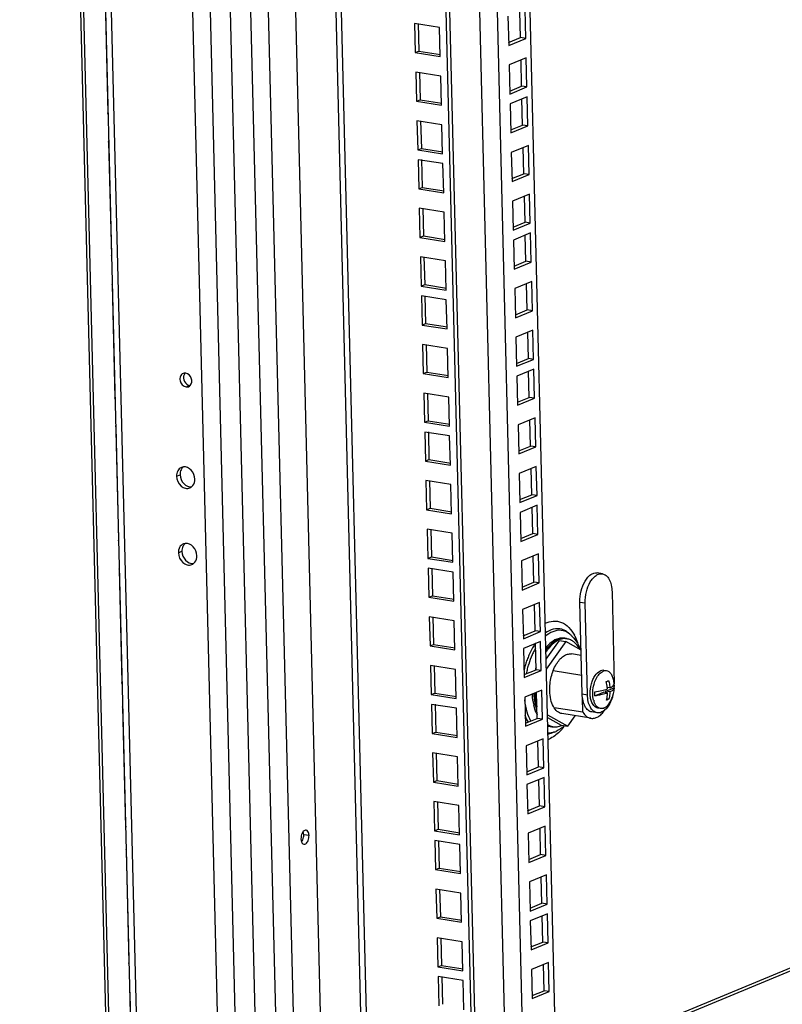
# Model space of a CAD drawing. Units: millimetres. Extents: x 0 to 420, y 0 to 297.
# Drawn here: x 315 to 324, y 218 to 230 of the extents above; entities that cross this region are included whole.
import ezdxf

# ---------------------------------------------------------------- set-up
doc = ezdxf.new("R2010")
doc.units = ezdxf.units.MM
doc.header["$LTSCALE"] = 23.1
doc.layers.get('0').update_dxf_attribs({"linetype": 'CONTINUOUS'})
for name, color, linetype in [('02___PRT_ALL_AXES', 7, 'CONTINUOUS'), ('ALL_FEATURES', 7, 'CONTINUOUS'), ('AXIS', 7, 'CONTINUOUS')]:
    doc.layers.add(name, color=color, linetype=linetype)

msp = doc.modelspace()

# ---------------------------------------------------------------- linework, layer by layer
at = {"color": 3, "linetype": 'CONTINUOUS'}
for p, q in [((317.134, 174.755), (315.22, 252.148)), ((316.788, 251.92), (318.698, 174.678)), ((320.013, 175.49), (318.129, 251.707)), ((321.755, 221.652), (321.726, 222.808)), ((321.174, 221.957), (321.166, 222.285)), ((321.426, 216.948), (334.426, 222.334)), ((321.026, 221.895), (321.174, 221.957)), ((321.189, 221.345), (321.181, 221.674)), ((319.858, 221.521), (319.867, 221.155)), ((320.172, 221.471), (319.858, 221.521)), ((320.181, 221.105), (320.172, 221.471)), ((321.041, 221.283), (321.189, 221.345)), ((319.867, 221.155), (320.181, 221.105)), ((321.204, 220.733), (321.196, 221.062)), ((319.873, 220.909), (319.882, 220.543)), ((320.187, 220.859), (319.873, 220.909)), ((320.196, 220.493), (320.187, 220.859)), ((321.056, 220.671), (321.204, 220.733)), ((319.882, 220.543), (320.196, 220.493)), ((321.217, 220.244), (321.208, 220.572)), ((319.888, 220.297), (319.897, 219.931)), ((320.202, 220.247), (319.888, 220.297)), ((320.211, 219.881), (320.202, 220.247)), ((321.068, 220.182), (321.217, 220.244)), ((319.897, 219.931), (320.211, 219.881)), ((321.232, 219.632), (321.224, 219.96)), ((319.9, 219.808), (319.909, 219.442)), ((320.214, 219.758), (319.9, 219.808)), ((320.223, 219.392), (320.214, 219.758)), ((321.083, 219.57), (321.232, 219.632)), ((319.909, 219.442), (320.223, 219.392)), ((321.247, 219.02), (321.239, 219.348)), ((319.915, 219.196), (319.925, 218.83)), ((320.229, 219.146), (319.915, 219.196)), ((320.238, 218.78), (320.229, 219.146)), ((321.098, 218.958), (321.247, 219.02)), ((319.925, 218.83), (320.238, 218.78)), ((321.259, 218.53), (321.251, 218.859)), ((319.931, 218.584), (319.94, 218.218)), ((320.245, 218.534), (319.931, 218.584)), ((320.254, 218.168), (320.245, 218.534)), ((321.11, 218.469), (321.259, 218.53)), ((319.94, 218.218), (320.254, 218.168)), ((321.274, 217.918), (321.266, 218.247)), ((319.943, 218.095), (319.952, 217.728)), ((320.257, 218.045), (319.943, 218.095)), ((320.266, 217.679), (320.257, 218.045)), ((321.125, 217.857), (321.274, 217.918))]:
    msp.add_line(p, q, dxfattribs=at)
at = {"color": 9, "linetype": 'CONTINUOUS'}
for p, q in [((315.29, 252.115), (317.204, 174.721)), ((316.315, 251.952), (318.228, 174.559)), ((316.537, 251.96), (318.451, 174.575)), ((320.083, 175.457), (318.198, 251.696)), ((321.808, 175.944), (319.942, 251.42)), ((322.03, 175.961), (320.166, 251.384)), ((317.346, 248.841), (318.167, 215.636)), ((317.125, 248.75), (317.946, 215.544)), ((321.726, 222.808), (321.792, 222.797)), ((321.755, 221.652), (321.821, 221.641))]:
    msp.add_line(p, q, dxfattribs=at)
at = {"color": 7, "linetype": 'CONTINUOUS'}
for p, q in [((317.77, 245.484), (318.504, 215.776)), ((322.008, 223.164), (321.942, 223.174)), ((322.13, 222.937), (322.158, 221.781)), ((321.821, 221.641), (321.792, 222.797)), ((321.231, 222.312), (321.017, 222.224)), ((321.24, 221.946), (321.231, 222.312)), ((321.017, 222.224), (321.026, 221.858)), ((321.743, 222.135), (321.619, 222.155)), ((321.026, 221.858), (321.24, 221.946)), ((321.24, 221.946), (321.174, 221.957)), ((321.749, 221.885), (321.389, 221.942)), ((322.06, 221.943), (322.027, 221.948)), ((321.246, 221.701), (321.033, 221.612)), ((321.255, 221.334), (321.246, 221.701)), ((321.915, 221.628), (322.022, 221.673)), ((322.074, 221.664), (322.022, 221.673)), ((322.051, 221.685), (322.158, 221.729)), ((322.052, 221.668), (322.051, 221.685)), ((322.103, 221.677), (322.051, 221.685)), ((322.104, 221.728), (322.07, 221.733)), ((319.903, 221.522), (319.912, 221.173)), ((321.033, 221.612), (321.042, 221.246)), ((321.763, 221.422), (321.759, 221.6)), ((322.09, 221.588), (322.065, 221.592)), ((321.763, 221.422), (321.401, 221.479)), ((321.864, 221.346), (321.5, 221.404)), ((321.943, 221.415), (321.876, 221.425)), ((321.985, 221.469), (321.952, 221.474)), ((321.042, 221.246), (321.255, 221.334)), ((321.255, 221.334), (321.189, 221.345)), ((319.867, 221.155), (319.912, 221.173)), ((319.912, 221.173), (320.185, 221.13)), ((321.262, 221.089), (321.048, 221)), ((321.271, 220.723), (321.262, 221.089)), ((319.919, 220.91), (319.927, 220.562)), ((321.048, 221), (321.057, 220.634)), ((321.057, 220.634), (321.271, 220.723)), ((321.271, 220.723), (321.204, 220.733)), ((319.882, 220.543), (319.927, 220.562)), ((319.927, 220.562), (320.2, 220.518)), ((321.274, 220.599), (321.06, 220.511)), ((321.283, 220.233), (321.274, 220.599)), ((321.06, 220.511), (321.069, 220.144)), ((319.934, 220.298), (319.942, 219.95)), ((321.069, 220.144), (321.283, 220.233)), ((321.283, 220.233), (321.217, 220.244)), ((321.425, 216.986), (329.008, 220.127)), ((319.897, 219.931), (319.942, 219.95)), ((319.942, 219.95), (320.215, 219.906)), ((321.289, 219.987), (321.075, 219.899)), ((321.075, 219.899), (321.084, 219.533)), ((321.298, 219.621), (321.289, 219.987)), ((319.946, 219.809), (319.954, 219.46)), ((321.084, 219.533), (321.298, 219.621)), ((321.298, 219.621), (321.232, 219.632)), ((319.909, 219.442), (319.954, 219.46)), ((319.954, 219.46), (320.227, 219.417)), ((321.304, 219.375), (321.09, 219.287)), ((321.09, 219.287), (321.099, 218.921)), ((321.313, 219.009), (321.304, 219.375)), ((319.961, 219.197), (319.97, 218.848)), ((321.099, 218.921), (321.313, 219.009)), ((321.313, 219.009), (321.247, 219.02)), ((319.925, 218.83), (319.97, 218.848)), ((319.97, 218.848), (320.242, 218.805)), ((321.316, 218.886), (321.102, 218.797)), ((321.102, 218.797), (321.111, 218.431)), ((321.325, 218.52), (321.316, 218.886)), ((319.976, 218.585), (319.985, 218.237)), ((321.325, 218.52), (321.259, 218.53)), ((321.111, 218.431), (321.325, 218.52)), ((319.94, 218.218), (319.985, 218.237)), ((319.985, 218.237), (320.258, 218.193)), ((321.331, 218.274), (321.117, 218.186)), ((321.117, 218.186), (321.126, 217.819)), ((321.34, 217.908), (321.331, 218.274)), ((319.988, 218.096), (319.997, 217.747)), ((321.34, 217.908), (321.274, 217.918)), ((321.126, 217.819), (321.34, 217.908))]:
    msp.add_line(p, q, dxfattribs=at)
for centre, radius, start, end in [((321.93, 222.155), 0.37, 289.874, 292.4294), ((321.591, 221.675), 0.483, 6.8997, 15.893), ((321.757, 221.748), 0.402, 342.3578, 1.2963), ((321.759, 221.748), 0.399, 4.7887, 8.299), ((321.759, 221.748), 0.399, 4.5337, 4.7888), ((321.759, 221.748), 0.399, 1.3622, 4.5335), ((321.822, 221.746), 0.337, 2.0103, 5.5729), ((321.669, 221.769), 0.489, 1.1844, 1.4162), ((321.654, 221.769), 0.504, 358.6929, 1.1739), ((321.792, 221.745), 0.366, 357.4266, 2.0038), ((321.607, 221.677), 0.467, 4.5862, 6.8813), ((322.144, 221.638), 0.254, 195.1351, 198.0531), ((322.131, 221.634), 0.24, 198.0754, 198.622), ((321.687, 221.672), 0.387, 345.5826, 350.372), ((321.941, 221.911), 0.356, 289.8247, 292.4788), ((321.759, 221.748), 0.399, 333.6801, 342.286)]:
    msp.add_arc(centre, radius, start, end, dxfattribs=at)
at = {"color": 3, "linetype": 'CONTINUOUS'}
for points, knots in [([(321.726, 222.808), (321.725, 222.855), (321.735, 222.947), (321.775, 223.052), (321.822, 223.119), (321.859, 223.154), (321.9, 223.174), (321.929, 223.176), (321.942, 223.174)], [0, 0, 0, 0, 0.300687, 0.586796, 0.712033, 0.821312, 0.915487, 1, 1, 1, 1]), ([(321.876, 221.425), (321.859, 221.428), (321.823, 221.446), (321.785, 221.498), (321.761, 221.569), (321.755, 221.623), (321.755, 221.652)], [0, 0, 0, 0, 0.1906, 0.415731, 0.687751, 1, 1, 1, 1])]:
    msp.add_open_spline(points, degree=3, knots=knots, dxfattribs=at)
at = {"color": 7, "linetype": 'CONTINUOUS'}
for points, knots in [([(321.792, 222.797), (321.791, 222.844), (321.801, 222.936), (321.841, 223.041), (321.888, 223.108), (321.925, 223.143), (321.966, 223.164), (321.995, 223.166), (322.008, 223.164)], [0, 0, 0, 0, 0.300687, 0.586796, 0.712033, 0.821312, 0.915487, 1, 1, 1, 1]), ([(322.008, 223.164), (322.025, 223.161), (322.061, 223.143), (322.099, 223.091), (322.123, 223.02), (322.129, 222.966), (322.13, 222.937)], [0, 0, 0, 0, 0.1906, 0.415731, 0.687751, 1, 1, 1, 1]), ([(321.876, 221.546), (321.869, 221.562), (321.859, 221.598), (321.851, 221.676), (321.861, 221.758), (321.888, 221.834), (321.92, 221.894), (321.956, 221.931), (321.984, 221.942)], [0, 0, 0, 0, 0.118835, 0.251269, 0.533615, 0.670952, 0.797152, 1, 1, 1, 1]), ([(321.929, 221.842), (321.94, 221.864), (321.963, 221.901), (321.999, 221.93), (322.017, 221.937)], [0, 0, 0, 0, 0.552469, 1, 1, 1, 1]), ([(322.027, 221.948), (322.024, 221.949), (322.009, 221.95), (321.994, 221.947), (321.984, 221.942)], [0, 0, 0, 0, 0.242376, 1, 1, 1, 1]), ([(322.06, 221.943), (322.057, 221.943), (322.042, 221.945), (322.027, 221.941), (322.017, 221.937)], [0, 0, 0, 0, 0.242376, 1, 1, 1, 1]), ([(322.154, 221.805), (322.151, 221.823), (322.144, 221.856), (322.124, 221.9), (322.096, 221.931), (322.072, 221.941), (322.06, 221.943)], [0, 0, 0, 0, 0.307386, 0.574519, 0.800922, 1, 1, 1, 1]), ([(321.897, 221.751), (321.899, 221.759), (321.907, 221.79), (321.918, 221.821), (321.929, 221.842)], [0, 0, 0, 0, 0.25794, 1, 1, 1, 1]), ([(322.071, 221.813), (322.072, 221.814), (322.078, 221.816), (322.083, 221.819), (322.087, 221.821)], [0, 0, 0, 0, 0.259474, 1, 1, 1, 1]), ([(322.087, 221.821), (322.089, 221.813), (322.097, 221.783), (322.102, 221.751), (322.104, 221.728)], [0, 0, 0, 0, 0.252185, 1, 1, 1, 1]), ([(322.104, 221.728), (322.111, 221.731), (322.125, 221.739), (322.145, 221.754), (322.156, 221.769), (322.157, 221.779)], [0, 0, 0, 0, 0.330574, 0.602989, 1, 1, 1, 1]), ([(321.943, 221.415), (321.925, 221.418), (321.889, 221.436), (321.852, 221.488), (321.827, 221.559), (321.821, 221.613), (321.821, 221.641)], [0, 0, 0, 0, 0.1906, 0.415731, 0.687751, 1, 1, 1, 1]), ([(321.898, 221.572), (321.891, 221.599), (321.884, 221.66), (321.891, 221.72), (321.897, 221.751)], [0, 0, 0, 0, 0.47982, 1, 1, 1, 1]), ([(321.915, 221.628), (321.915, 221.632), (321.913, 221.649), (321.913, 221.666), (321.914, 221.679)], [0, 0, 0, 0, 0.244616, 1, 1, 1, 1]), ([(321.914, 221.679), (321.943, 221.682), (321.997, 221.692), (322.049, 221.706), (322.072, 221.715)], [0, 0, 0, 0, 0.542903, 1, 1, 1, 1]), ([(321.99, 221.641), (321.984, 221.64), (321.959, 221.635), (321.934, 221.631), (321.915, 221.628)], [0, 0, 0, 0, 0.239571, 1, 1, 1, 1]), ([(322.074, 221.664), (322.067, 221.662), (322.04, 221.653), (322.012, 221.646), (321.99, 221.641)], [0, 0, 0, 0, 0.227125, 1, 1, 1, 1]), ([(322.068, 221.608), (322.069, 221.612), (322.072, 221.631), (322.073, 221.65), (322.074, 221.664)], [0, 0, 0, 0, 0.247261, 1, 1, 1, 1]), ([(322.103, 221.677), (322.103, 221.669), (322.101, 221.639), (322.096, 221.61), (322.09, 221.588)], [0, 0, 0, 0, 0.25472, 1, 1, 1, 1]), ([(322.156, 221.721), (322.153, 221.712), (322.136, 221.694), (322.115, 221.683), (322.103, 221.677)], [0, 0, 0, 0, 0.40979, 1, 1, 1, 1]), ([(321.952, 221.474), (321.944, 221.475), (321.928, 221.481), (321.907, 221.496), (321.889, 221.519), (321.88, 221.536), (321.876, 221.546)], [0, 0, 0, 0, 0.217938, 0.450977, 0.709939, 1, 1, 1, 1]), ([(321.985, 221.469), (321.976, 221.47), (321.958, 221.477), (321.935, 221.496), (321.916, 221.523), (321.907, 221.545), (321.903, 221.557)], [0, 0, 0, 0, 0.212448, 0.44319, 0.704252, 1, 1, 1, 1]), ([(322.028, 221.475), (322.032, 221.476), (322.048, 221.484), (322.062, 221.495), (322.071, 221.504)], [0, 0, 0, 0, 0.231732, 1, 1, 1, 1]), ([(322.12, 221.569), (322.114, 221.557), (322.094, 221.512), (322.065, 221.471), (322.037, 221.448)], [0, 0, 0, 0, 0.276648, 1, 1, 1, 1]), ([(322.071, 221.504), (322.075, 221.509), (322.093, 221.529), (322.108, 221.552), (322.117, 221.571)], [0, 0, 0, 0, 0.231094, 1, 1, 1, 1]), ([(322.09, 221.588), (322.089, 221.588), (322.085, 221.586), (322.08, 221.584), (322.077, 221.582)], [0, 0, 0, 0, 0.242071, 1, 1, 1, 1]), ([(322.139, 221.626), (322.138, 221.621), (322.132, 221.602), (322.125, 221.583), (322.12, 221.569)], [0, 0, 0, 0, 0.254028, 1, 1, 1, 1]), ([(321.763, 221.422), (321.776, 221.402), (321.803, 221.368), (321.844, 221.349), (321.864, 221.346)], [0, 0, 0, 0, 0.535648, 1, 1, 1, 1]), ([(321.864, 221.346), (321.879, 221.344), (321.91, 221.345), (321.957, 221.365), (322, 221.4), (322.026, 221.431), (322.038, 221.448)], [0, 0, 0, 0, 0.210331, 0.440256, 0.70218, 1, 1, 1, 1]), ([(322.037, 221.448), (322.023, 221.436), (321.994, 221.417), (321.958, 221.412), (321.943, 221.415)], [0, 0, 0, 0, 0.536228, 1, 1, 1, 1]), ([(322.028, 221.475), (322.025, 221.473), (322.011, 221.468), (321.996, 221.467), (321.985, 221.469)], [0, 0, 0, 0, 0.263125, 1, 1, 1, 1])]:
    msp.add_open_spline(points, degree=3, knots=knots, dxfattribs=at)
msp.add_open_spline([(322.158, 221.729), (322.158, 221.726), (322.157, 221.724), (322.156, 221.721)], degree=3, dxfattribs=at)
at = {"layer": '02___PRT_ALL_AXES', "color": 3, "linetype": 'CONTINUOUS'}
for p, q in [((314.678, 261.244), (316.634, 182.158)), ((315.753, 230.389), (315.788, 228.963)), ((315.791, 228.944), (315.788, 228.963)), ((315.797, 228.596), (315.833, 227.17)), ((315.836, 227.151), (315.833, 227.17)), ((315.842, 226.804), (315.877, 225.378)), ((315.88, 225.359), (315.877, 225.378)), ((315.886, 225.012), (315.921, 223.586)), ((315.924, 223.567), (315.921, 223.586)), ((315.93, 223.22), (315.965, 221.794)), ((315.969, 221.775), (315.965, 221.794)), ((315.973, 221.485), (316.01, 219.982)), ((316.02, 219.981), (316.01, 219.982)), ((316.017, 219.693), (316.053, 218.267)), ((316.056, 218.248), (316.053, 218.267)), ((316.062, 217.901), (316.097, 216.475))]:
    msp.add_line(p, q, dxfattribs=at)
at = {"layer": '02___PRT_ALL_AXES', "color": 9, "linetype": 'CONTINUOUS'}
msp.add_line((314.716, 261.255), (316.673, 182.111), dxfattribs=at)
at = {"layer": '02___PRT_ALL_AXES', "color": 7, "linetype": 'CONTINUOUS'}
for p, q in [((321.601, 222.404), (321.578, 222.422)), ((321.406, 221.173), (321.378, 221.162))]:
    msp.add_line(p, q, dxfattribs=at)
at = {"layer": '02___PRT_ALL_AXES', "color": 3, "linetype": 'CONTINUOUS'}
for points in [[(315.797, 228.596), (315.799, 228.614), (315.8, 228.615)], [(315.842, 226.804), (315.844, 226.822), (315.844, 226.823)], [(315.886, 225.012), (315.888, 225.03), (315.888, 225.03)], [(315.93, 223.22), (315.932, 223.238), (315.932, 223.238)], [(315.973, 221.485), (315.975, 221.503), (315.975, 221.504)], [(316.017, 219.693), (316.02, 219.711), (316.02, 219.711)], [(316.062, 217.901), (316.064, 217.919), (316.064, 217.919)]]:
    msp.add_lwpolyline(points, dxfattribs=at)
at = {"layer": '02___PRT_ALL_AXES', "color": 9, "linetype": 'CONTINUOUS'}
for centre, radius, start, end in [((321.439, 222.263), 0.211, 63.836, 73.7774), ((321.173, 222.128), 0.55, 27.5003, 28.5928), ((321.774, 221.868), 0.74, 145.2614, 148.0728), ((321.505, 222.183), 0.173, 71.1373, 75.2693), ((322.022, 221.736), 1.021, 155.7811, 159.2527), ((321.952, 221.771), 0.907, 152.084, 155.7834), ((321.884, 221.807), 0.829, 149.728, 152.0656), ((322.164, 221.687), 1.171, 162.5562, 166.7401), ((322.096, 221.708), 1.101, 159.2456, 162.5484), ((322.165, 221.688), 1.136, 162.5473, 165.7307), ((322.204, 221.678), 1.176, 165.7246, 168.8299), ((322.103, 221.698), 0.974, 162.6169, 164.8619), ((321.844, 221.667), 0.715, 188.8746, 193.0614), ((321.601, 221.591), 0.46, 202.7866, 206.1742), ((321.385, 221.415), 0.176, 248.4393, 251.1408), ((321.293, 221.374), 0.228, 277.4505, 283.7926), ((321.383, 221.409), 0.17, 251.0844, 266.7087), ((321.287, 221.397), 0.252, 283.8212, 291.1234), ((321.383, 221.412), 0.172, 266.7184, 270.2588), ((321.383, 221.415), 0.175, 270.2553, 272.2375), ((320.956, 221.682), 0.721, 321.328, 322.5052), ((321.222, 221.365), 0.303, 289.6367, 292.517)]:
    msp.add_arc(centre, radius, start, end, dxfattribs=at)
at = {"layer": '02___PRT_ALL_AXES', "color": 7, "linetype": 'CONTINUOUS'}
for centre, radius, start, end in [((321.391, 222.146), 0.332, 47.2201, 50.9037), ((321.381, 222.134), 0.348, 45.1097, 47.2312), ((321.286, 221.483), 0.333, 291.0702, 294.7555)]:
    msp.add_arc(centre, radius, start, end, dxfattribs=at)
at = {"layer": '02___PRT_ALL_AXES', "color": 9, "linetype": 'CONTINUOUS'}
for points, knots in [([(321.288, 222.543), (321.35, 222.572), (321.516, 222.584), (321.619, 222.458), (321.656, 222.391)], [0, 0, 0, 0, 0.469781, 1, 1, 1, 1]), ([(321.578, 222.422), (321.571, 222.428), (321.556, 222.439), (321.54, 222.448), (321.532, 222.452)], [0, 0, 0, 0, 0.508253, 1, 1, 1, 1]), ([(321.497, 222.355), (321.492, 222.355), (321.48, 222.354), (321.47, 222.352), (321.464, 222.351)], [0, 0, 0, 0, 0.495312, 1, 1, 1, 1]), ([(321.549, 222.35), (321.541, 222.352), (321.523, 222.355), (321.506, 222.356), (321.497, 222.355)], [0, 0, 0, 0, 0.498527, 1, 1, 1, 1]), ([(321.406, 221.173), (321.392, 221.168), (321.365, 221.16), (321.336, 221.157), (321.322, 221.157)], [0, 0, 0, 0, 0.511425, 1, 1, 1, 1]), ([(321.52, 221.231), (321.512, 221.221), (321.496, 221.202), (321.478, 221.184), (321.47, 221.176)], [0, 0, 0, 0, 0.509309, 1, 1, 1, 1])]:
    msp.add_open_spline(points, degree=3, knots=knots, dxfattribs=at)
for points in [[(321.498, 222.465), (321.43, 222.485), (321.349, 222.461), (321.291, 222.42)], [(321.488, 222.452), (321.419, 222.459), (321.345, 222.424), (321.292, 222.379)], [(321.601, 222.404), (321.569, 222.429), (321.529, 222.448), (321.488, 222.452)], [(321.661, 222.382), (321.675, 222.355), (321.686, 222.327), (321.696, 222.299)], [(321.146, 222.259), (321.125, 222.226), (321.107, 222.191), (321.091, 222.155)], [(321.365, 222.301), (321.339, 222.28), (321.316, 222.256), (321.296, 222.23)], [(321.464, 222.351), (321.428, 222.342), (321.394, 222.324), (321.365, 222.301)], [(321.125, 222.143), (321.108, 222.106), (321.094, 222.067), (321.082, 222.028)], [(321.137, 221.556), (321.132, 221.588), (321.129, 221.62), (321.128, 221.651)], [(321.062, 221.423), (321.048, 221.473), (321.038, 221.525), (321.033, 221.577)], [(321.177, 221.413), (321.164, 221.443), (321.154, 221.474), (321.147, 221.505)], [(321.077, 221.298), (321.061, 221.325), (321.048, 221.354), (321.038, 221.384)], [(321.108, 221.311), (321.089, 221.346), (321.074, 221.385), (321.062, 221.423)], [(321.47, 221.176), (321.432, 221.138), (321.388, 221.105), (321.338, 221.085)]]:
    msp.add_open_spline(points, degree=3, dxfattribs=at)
at = {"layer": '02___PRT_ALL_AXES', "color": 7, "linetype": 'CONTINUOUS'}
for points in [[(321.626, 222.381), (321.653, 222.354), (321.675, 222.323), (321.694, 222.291)], [(321.529, 221.252), (321.498, 221.223), (321.463, 221.199), (321.425, 221.181)]]:
    msp.add_open_spline(points, degree=3, dxfattribs=at)
msp.add_open_spline([(321.694, 222.291), (321.7, 222.28), (321.711, 222.258), (321.721, 222.235), (321.726, 222.223)], degree=3, knots=[0, 0, 0, 0, 0.49391, 1, 1, 1, 1], dxfattribs=at)
at = {"layer": 'ALL_FEATURES', "color": 3, "linetype": 'CONTINUOUS'}
for p, q in [((321.405, 175.247), (319.52, 251.487)), ((320.978, 229.911), (320.969, 230.24)), ((319.646, 230.087), (319.655, 229.721)), ((319.96, 230.037), (319.646, 230.087)), ((319.969, 229.671), (319.96, 230.037)), ((320.829, 229.849), (320.978, 229.911)), ((319.655, 229.721), (319.969, 229.671)), ((320.993, 229.299), (320.985, 229.628)), ((319.661, 229.475), (319.67, 229.109)), ((319.975, 229.425), (319.661, 229.475)), ((319.984, 229.059), (319.975, 229.425)), ((320.844, 229.237), (320.993, 229.299)), ((319.67, 229.109), (319.984, 229.059)), ((321.005, 228.81), (320.997, 229.138)), ((319.676, 228.863), (319.685, 228.497)), ((319.99, 228.814), (319.676, 228.863)), ((319.999, 228.447), (319.99, 228.814)), ((320.856, 228.748), (321.005, 228.81)), ((319.685, 228.497), (319.999, 228.447)), ((321.02, 228.198), (321.012, 228.526)), ((319.689, 228.374), (319.698, 228.008)), ((320.003, 228.324), (319.689, 228.374)), ((320.012, 227.958), (320.003, 228.324)), ((320.871, 228.136), (321.02, 228.198)), ((319.698, 228.008), (320.012, 227.958)), ((321.035, 227.586), (321.027, 227.915)), ((319.704, 227.762), (319.713, 227.396)), ((320.018, 227.712), (319.704, 227.762)), ((320.027, 227.346), (320.018, 227.712)), ((320.886, 227.524), (321.035, 227.586)), ((319.713, 227.396), (320.027, 227.346)), ((321.047, 227.096), (321.039, 227.425)), ((319.719, 227.15), (319.728, 226.784)), ((320.033, 227.1), (319.719, 227.15)), ((320.042, 226.734), (320.033, 227.1)), ((320.898, 227.035), (321.047, 227.096)), ((319.728, 226.784), (320.042, 226.734)), ((321.062, 226.485), (321.054, 226.813)), ((319.731, 226.661), (319.74, 226.294)), ((320.045, 226.611), (319.731, 226.661)), ((320.054, 226.245), (320.045, 226.611)), ((320.914, 226.423), (321.062, 226.485)), ((319.74, 226.294), (320.054, 226.245)), ((321.077, 225.873), (321.069, 226.201)), ((319.746, 226.049), (319.755, 225.683)), ((320.06, 225.999), (319.746, 226.049)), ((320.069, 225.633), (320.06, 225.999)), ((320.929, 225.811), (321.077, 225.873)), ((319.755, 225.683), (320.069, 225.633)), ((321.089, 225.383), (321.081, 225.712)), ((319.761, 225.437), (319.77, 225.071)), ((320.075, 225.387), (319.761, 225.437)), ((320.084, 225.021), (320.075, 225.387)), ((320.941, 225.322), (321.089, 225.383)), ((321.105, 224.771), (321.097, 225.1)), ((319.77, 225.071), (320.084, 225.021)), ((319.773, 224.947), (319.782, 224.581)), ((320.087, 224.898), (319.773, 224.947)), ((320.096, 224.531), (320.087, 224.898)), ((320.956, 224.71), (321.105, 224.771)), ((319.782, 224.581), (320.096, 224.531)), ((321.12, 224.159), (321.112, 224.488)), ((319.788, 224.336), (319.797, 223.969)), ((320.102, 224.286), (319.788, 224.336)), ((320.111, 223.92), (320.102, 224.286)), ((320.971, 224.098), (321.12, 224.159)), ((321.132, 223.67), (321.124, 223.999)), ((319.797, 223.969), (320.111, 223.92)), ((319.804, 223.724), (319.813, 223.358)), ((320.117, 223.674), (319.804, 223.724)), ((320.127, 223.308), (320.117, 223.674)), ((320.983, 223.608), (321.132, 223.67)), ((321.147, 223.058), (321.139, 223.387)), ((319.813, 223.358), (320.127, 223.308)), ((319.816, 223.234), (319.825, 222.868)), ((320.13, 223.184), (319.816, 223.234)), ((320.139, 222.818), (320.13, 223.184)), ((320.998, 222.996), (321.147, 223.058)), ((319.825, 222.868), (320.139, 222.818)), ((321.162, 222.446), (321.154, 222.775)), ((319.831, 222.622), (319.84, 222.256)), ((320.145, 222.573), (319.831, 222.622)), ((320.154, 222.206), (320.145, 222.573)), ((321.013, 222.385), (321.162, 222.446)), ((319.84, 222.256), (320.154, 222.206)), ((319.846, 222.01), (319.855, 221.644)), ((320.16, 221.961), (319.846, 222.01)), ((320.169, 221.594), (320.16, 221.961)), ((319.855, 221.644), (320.169, 221.594))]:
    msp.add_line(p, q, dxfattribs=at)
at = {"layer": 'ALL_FEATURES', "color": 7, "linetype": 'CONTINUOUS'}
for p, q in [((321.45, 175.266), (319.566, 251.48)), ((322.436, 176.129), (320.577, 251.319)), ((320.821, 230.178), (320.83, 229.812)), ((321.044, 229.9), (321.035, 230.267)), ((319.692, 230.088), (319.7, 229.74)), ((320.83, 229.812), (321.044, 229.9)), ((321.044, 229.9), (320.978, 229.911)), ((319.655, 229.721), (319.7, 229.74)), ((319.7, 229.74), (319.973, 229.696)), ((321.05, 229.655), (320.836, 229.566)), ((320.836, 229.566), (320.845, 229.2)), ((321.059, 229.289), (321.05, 229.655)), ((319.707, 229.476), (319.715, 229.128)), ((320.845, 229.2), (321.059, 229.289)), ((321.059, 229.289), (320.993, 229.299)), ((319.67, 229.109), (319.715, 229.128)), ((319.715, 229.128), (319.988, 229.084)), ((321.062, 229.165), (320.848, 229.077)), ((320.848, 229.077), (320.857, 228.711)), ((321.071, 228.799), (321.062, 229.165)), ((319.722, 228.864), (319.731, 228.516)), ((320.857, 228.711), (321.071, 228.799)), ((321.071, 228.799), (321.005, 228.81)), ((319.685, 228.497), (319.731, 228.516)), ((319.731, 228.516), (320.003, 228.473)), ((321.077, 228.553), (320.863, 228.465)), ((320.863, 228.465), (320.872, 228.099)), ((321.086, 228.187), (321.077, 228.553)), ((319.734, 228.375), (319.743, 228.026)), ((321.086, 228.187), (321.02, 228.198)), ((320.872, 228.099), (321.086, 228.187)), ((319.698, 228.008), (319.743, 228.026)), ((319.743, 228.026), (320.016, 227.983)), ((321.092, 227.942), (320.878, 227.853)), ((320.878, 227.853), (320.887, 227.487)), ((321.101, 227.575), (321.092, 227.942)), ((319.749, 227.763), (319.758, 227.414)), ((320.887, 227.487), (321.101, 227.575)), ((321.101, 227.575), (321.035, 227.586)), ((321.104, 227.452), (320.89, 227.363)), ((321.113, 227.086), (321.104, 227.452)), ((319.713, 227.396), (319.758, 227.414)), ((319.758, 227.414), (320.031, 227.371)), ((320.89, 227.363), (320.899, 226.997)), ((319.764, 227.151), (319.773, 226.803)), ((320.899, 226.997), (321.113, 227.086)), ((321.113, 227.086), (321.047, 227.096)), ((321.119, 226.84), (320.905, 226.752)), ((321.128, 226.474), (321.119, 226.84)), ((319.728, 226.784), (319.773, 226.803)), ((319.773, 226.803), (320.046, 226.759)), ((320.905, 226.752), (320.914, 226.385)), ((319.776, 226.662), (319.785, 226.313)), ((320.914, 226.385), (321.128, 226.474)), ((321.128, 226.474), (321.062, 226.485)), ((319.74, 226.294), (319.785, 226.313)), ((319.785, 226.313), (320.058, 226.27)), ((321.134, 226.228), (320.921, 226.14)), ((321.143, 225.862), (321.134, 226.228)), ((320.921, 226.14), (320.93, 225.774)), ((319.791, 226.05), (319.8, 225.701)), ((320.93, 225.774), (321.143, 225.862)), ((321.143, 225.862), (321.077, 225.873)), ((321.147, 225.739), (320.933, 225.65)), ((321.156, 225.373), (321.147, 225.739)), ((319.755, 225.683), (319.8, 225.701)), ((319.8, 225.701), (320.073, 225.658)), ((320.933, 225.65), (320.942, 225.284)), ((319.807, 225.438), (319.815, 225.089)), ((320.942, 225.284), (321.156, 225.373)), ((321.156, 225.373), (321.089, 225.383)), ((321.162, 225.127), (320.948, 225.038)), ((321.171, 224.761), (321.162, 225.127)), ((319.77, 225.071), (319.815, 225.089)), ((319.815, 225.089), (320.088, 225.046)), ((320.948, 225.038), (320.957, 224.672)), ((319.819, 224.949), (319.827, 224.6)), ((320.957, 224.672), (321.171, 224.761)), ((321.171, 224.761), (321.105, 224.771)), ((319.782, 224.581), (319.827, 224.6)), ((319.827, 224.6), (320.1, 224.557)), ((321.177, 224.515), (320.963, 224.427)), ((321.186, 224.149), (321.177, 224.515)), ((320.963, 224.427), (320.972, 224.06)), ((319.834, 224.337), (319.842, 223.988)), ((320.972, 224.06), (321.186, 224.149)), ((321.186, 224.149), (321.12, 224.159)), ((319.797, 223.969), (319.842, 223.988)), ((319.842, 223.988), (320.115, 223.945)), ((321.189, 224.026), (320.975, 223.937)), ((321.198, 223.659), (321.189, 224.026)), ((320.975, 223.937), (320.984, 223.571)), ((319.849, 223.725), (319.858, 223.376)), ((320.984, 223.571), (321.198, 223.659)), ((321.198, 223.659), (321.132, 223.67)), ((319.813, 223.358), (319.858, 223.376)), ((319.858, 223.376), (320.131, 223.333)), ((321.204, 223.414), (320.99, 223.325)), ((321.213, 223.048), (321.204, 223.414)), ((320.99, 223.325), (320.999, 222.959)), ((319.861, 223.235), (319.87, 222.887)), ((320.999, 222.959), (321.213, 223.048)), ((321.213, 223.048), (321.147, 223.058)), ((319.825, 222.868), (319.87, 222.887)), ((319.87, 222.887), (320.143, 222.843)), ((321.219, 222.802), (321.005, 222.713)), ((321.228, 222.436), (321.219, 222.802)), ((319.876, 222.623), (319.885, 222.275)), ((321.005, 222.713), (321.014, 222.347)), ((321.014, 222.347), (321.228, 222.436)), ((321.228, 222.436), (321.162, 222.446)), ((319.84, 222.256), (319.885, 222.275)), ((319.885, 222.275), (320.158, 222.232)), ((319.891, 222.012), (319.9, 221.663)), ((319.855, 221.644), (319.9, 221.663)), ((319.9, 221.663), (320.173, 221.62))]:
    msp.add_line(p, q, dxfattribs=at)
at = {"layer": 'AXIS', "color": 9, "linetype": 'CONTINUOUS'}
for p, q in [((316.771, 225.515), (316.816, 225.533)), ((316.651, 224.391), (316.696, 224.41)), ((316.674, 223.428), (316.719, 223.447)), ((318.318, 219.87), (318.252, 219.881))]:
    msp.add_line(p, q, dxfattribs=at)
at = {"layer": 'AXIS', "color": 7, "linetype": 'CONTINUOUS'}
for p, q in [((321.464, 222.326), (321.299, 222.089)), ((321.547, 222.313), (321.302, 221.962)), ((321.464, 222.326), (321.547, 222.313)), ((321.741, 222.204), (321.547, 222.313)), ((321.549, 222.348), (321.565, 222.345)), ((321.317, 221.389), (321.573, 221.245)), ((321.317, 221.355), (321.491, 221.258)), ((321.491, 221.258), (321.573, 221.245)), ((321.573, 221.245), (321.665, 221.378)), ((321.373, 221.242), (321.39, 221.239))]:
    msp.add_line(p, q, dxfattribs=at)
for centre, radius, start, end in [((316.807, 225.645), 0.0649, 137.3006, 145.2751), ((316.826, 225.597), 0.0644, 260.9583, 267.795), ((316.794, 224.436), 0.093, 128.1061, 133.2372), ((316.818, 223.472), 0.093, 128.1061, 133.2372), ((321.539, 222.179), 0.169, 80.9903, 86.5974), ((321.736, 221.889), 0.541, 140.6945, 144.4616), ((321.377, 222.026), 0.396, 28.5653, 29.3183), ((321.743, 221.636), 0.593, 195.1692, 198.1181), ((321.4, 221.472), 0.237, 293.1009, 294.6123), ((321.416, 221.406), 0.169, 255.3358, 260.978)]:
    msp.add_arc(centre, radius, start, end, dxfattribs=at)
at = {"layer": 'AXIS', "color": 3, "linetype": 'CONTINUOUS'}
msp.add_arc((316.757, 225.624), 0.0644, 80.9583, 87.795, dxfattribs=at)
for points, knots in [([(316.734, 225.684), (316.719, 225.678), (316.694, 225.649), (316.691, 225.575), (316.735, 225.52), (316.771, 225.515)], [0, 0, 0, 0, 0.228156, 0.491925, 1, 1, 1, 1]), ([(316.824, 225.533), (316.845, 225.555), (316.851, 225.631), (316.798, 225.683), (316.767, 225.688)], [0, 0, 0, 0, 0.495084, 1, 1, 1, 1]), ([(316.713, 224.502), (316.693, 224.494), (316.659, 224.461), (316.65, 224.415), (316.651, 224.391)], [0, 0, 0, 0, 0.470216, 1, 1, 1, 1]), ([(316.882, 224.355), (316.881, 224.395), (316.852, 224.473), (316.772, 224.513), (316.737, 224.509)], [0, 0, 0, 0, 0.531995, 1, 1, 1, 1]), ([(316.651, 224.391), (316.652, 224.346), (316.683, 224.277), (316.76, 224.234), (316.802, 224.237), (316.82, 224.244)], [0, 0, 0, 0, 0.531711, 0.778142, 1, 1, 1, 1]), ([(316.841, 224.256), (316.847, 224.261), (316.873, 224.288), (316.883, 224.327), (316.882, 224.355)], [0, 0, 0, 0, 0.235104, 1, 1, 1, 1]), ([(316.737, 223.539), (316.717, 223.531), (316.682, 223.497), (316.674, 223.451), (316.674, 223.428)], [0, 0, 0, 0, 0.470216, 1, 1, 1, 1]), ([(316.906, 223.391), (316.905, 223.432), (316.876, 223.51), (316.796, 223.549), (316.761, 223.545)], [0, 0, 0, 0, 0.531995, 1, 1, 1, 1]), ([(316.674, 223.428), (316.676, 223.383), (316.707, 223.314), (316.783, 223.271), (316.826, 223.273), (316.844, 223.28)], [0, 0, 0, 0, 0.531711, 0.778142, 1, 1, 1, 1]), ([(316.865, 223.292), (316.871, 223.298), (316.897, 223.324), (316.906, 223.363), (316.906, 223.391)], [0, 0, 0, 0, 0.235104, 1, 1, 1, 1])]:
    msp.add_open_spline(points, degree=3, knots=knots, dxfattribs=at)
for points in [[(316.759, 225.689), (316.751, 225.689), (316.742, 225.688), (316.734, 225.684)], [(316.771, 225.515), (316.782, 225.513), (316.793, 225.514), (316.803, 225.518)], [(316.803, 225.518), (316.811, 225.521), (316.818, 225.526), (316.824, 225.533)], [(316.737, 224.509), (316.729, 224.508), (316.72, 224.506), (316.713, 224.502)], [(316.82, 224.244), (316.827, 224.247), (316.834, 224.251), (316.841, 224.256)], [(316.761, 223.545), (316.753, 223.544), (316.744, 223.542), (316.737, 223.539)], [(316.844, 223.28), (316.851, 223.283), (316.858, 223.287), (316.865, 223.292)], [(318.252, 219.881), (318.251, 219.894), (318.249, 219.907), (318.245, 219.92)], [(318.224, 219.79), (318.231, 219.798), (318.236, 219.807), (318.24, 219.817)], [(318.24, 219.817), (318.248, 219.837), (318.252, 219.859), (318.252, 219.881)]]:
    msp.add_open_spline(points, degree=3, dxfattribs=at)
at = {"layer": 'AXIS', "color": 7, "linetype": 'CONTINUOUS'}
for points, knots in [([(316.746, 225.669), (316.735, 225.643), (316.741, 225.58), (316.789, 225.537), (316.816, 225.533)], [0, 0, 0, 0, 0.508764, 1, 1, 1, 1]), ([(316.718, 224.489), (316.714, 224.484), (316.7, 224.46), (316.695, 224.431), (316.696, 224.41)], [0, 0, 0, 0, 0.237712, 1, 1, 1, 1]), ([(316.696, 224.41), (316.697, 224.37), (316.726, 224.292), (316.805, 224.252), (316.841, 224.256)], [0, 0, 0, 0, 0.531995, 1, 1, 1, 1]), ([(316.742, 223.526), (316.738, 223.52), (316.724, 223.496), (316.719, 223.468), (316.719, 223.447)], [0, 0, 0, 0, 0.237712, 1, 1, 1, 1]), ([(316.719, 223.447), (316.72, 223.406), (316.75, 223.328), (316.829, 223.289), (316.864, 223.293)], [0, 0, 0, 0, 0.531995, 1, 1, 1, 1]), ([(321.384, 222.297), (321.378, 222.293), (321.354, 222.273), (321.333, 222.25), (321.318, 222.232)], [0, 0, 0, 0, 0.237316, 1, 1, 1, 1]), ([(321.462, 222.331), (321.45, 222.326), (321.402, 222.301), (321.361, 222.262), (321.334, 222.229)], [0, 0, 0, 0, 0.226541, 1, 1, 1, 1]), ([(321.549, 222.348), (321.521, 222.352), (321.461, 222.346), (321.409, 222.316), (321.384, 222.297)], [0, 0, 0, 0, 0.467909, 1, 1, 1, 1]), ([(321.549, 222.347), (321.542, 222.348), (321.512, 222.348), (321.482, 222.34), (321.462, 222.331)], [0, 0, 0, 0, 0.241612, 1, 1, 1, 1]), ([(321.722, 222.22), (321.704, 222.252), (321.67, 222.296), (321.611, 222.333), (321.58, 222.343), (321.565, 222.345)], [0, 0, 0, 0, 0.537701, 0.774546, 1, 1, 1, 1]), ([(321.334, 222.229), (321.331, 222.225), (321.318, 222.208), (321.306, 222.191), (321.297, 222.178)], [0, 0, 0, 0, 0.243342, 1, 1, 1, 1]), ([(321.346, 221.691), (321.345, 221.75), (321.358, 221.866), (321.408, 222), (321.467, 222.084), (321.515, 222.129), (321.567, 222.155), (321.603, 222.157), (321.619, 222.155)], [0, 0, 0, 0, 0.300687, 0.586796, 0.712032, 0.821312, 0.915487, 1, 1, 1, 1]), ([(321.146, 221.659), (321.146, 221.643), (321.15, 221.583), (321.159, 221.524), (321.171, 221.481)], [0, 0, 0, 0, 0.261468, 1, 1, 1, 1]), ([(321.162, 221.662), (321.163, 221.646), (321.165, 221.588), (321.174, 221.53), (321.185, 221.488)], [0, 0, 0, 0, 0.260813, 1, 1, 1, 1]), ([(321.392, 221.492), (321.377, 221.52), (321.355, 221.586), (321.347, 221.654), (321.346, 221.691)], [0, 0, 0, 0, 0.46518, 1, 1, 1, 1]), ([(321.5, 221.404), (321.479, 221.407), (321.434, 221.43), (321.405, 221.47), (321.392, 221.492)], [0, 0, 0, 0, 0.458954, 1, 1, 1, 1]), ([(321.319, 221.26), (321.324, 221.258), (321.341, 221.249), (321.359, 221.244), (321.373, 221.242)], [0, 0, 0, 0, 0.254526, 1, 1, 1, 1]), ([(321.32, 221.267), (321.324, 221.264), (321.341, 221.254), (321.359, 221.246), (321.373, 221.243)], [0, 0, 0, 0, 0.256612, 1, 1, 1, 1]), ([(321.39, 221.239), (321.406, 221.237), (321.442, 221.236), (321.476, 221.247), (321.493, 221.254)], [0, 0, 0, 0, 0.485506, 1, 1, 1, 1]), ([(318.244, 219.92), (318.24, 219.914), (318.223, 219.887), (318.216, 219.853), (318.217, 219.828)], [0, 0, 0, 0, 0.226473, 1, 1, 1, 1]), ([(318.281, 219.938), (318.278, 219.939), (318.264, 219.938), (318.251, 219.928), (318.244, 219.92)], [0, 0, 0, 0, 0.219061, 1, 1, 1, 1]), ([(318.318, 219.87), (318.318, 219.879), (318.316, 219.904), (318.299, 219.935), (318.281, 219.938)], [0, 0, 0, 0, 0.32326, 1, 1, 1, 1]), ([(318.224, 219.79), (318.225, 219.786), (318.231, 219.773), (318.243, 219.762), (318.253, 219.761)], [0, 0, 0, 0, 0.297844, 1, 1, 1, 1]), ([(318.253, 219.761), (318.261, 219.759), (318.288, 219.769), (318.311, 219.812), (318.318, 219.85), (318.318, 219.87)], [0, 0, 0, 0, 0.177057, 0.549133, 1, 1, 1, 1])]:
    msp.add_open_spline(points, degree=3, knots=knots, dxfattribs=at)
for points in [[(316.753, 225.682), (316.751, 225.678), (316.748, 225.673), (316.746, 225.669)], [(316.731, 224.503), (316.726, 224.499), (316.722, 224.494), (316.718, 224.489)], [(316.754, 223.54), (316.75, 223.536), (316.745, 223.531), (316.742, 223.526)], [(318.217, 219.828), (318.217, 219.815), (318.219, 219.802), (318.224, 219.79)]]:
    msp.add_open_spline(points, degree=3, dxfattribs=at)

doc.saveas('drawing.dxf')
